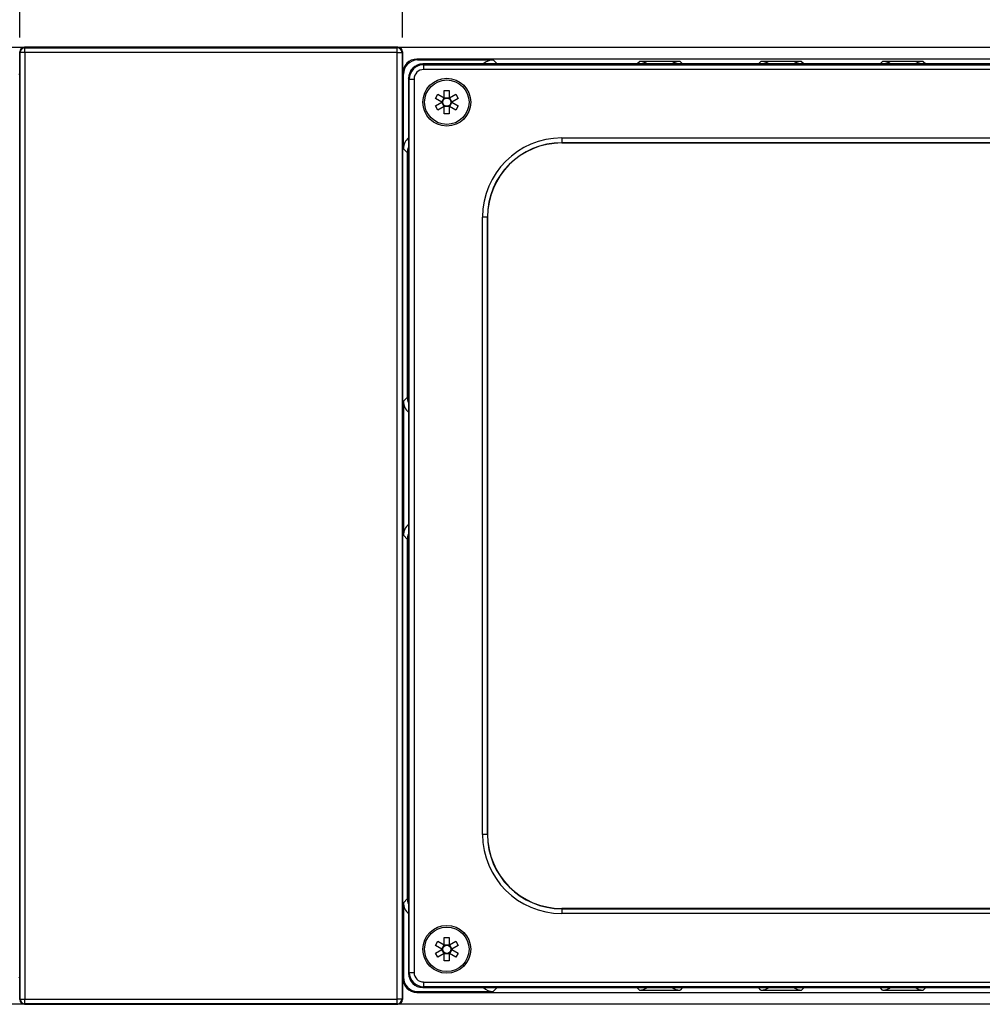
# Model space of a CAD drawing. Extents: x 405 to 22759, y -879 to 2059.
# Drawn here: x 20969 to 21171, y 1426 to 1632 of the extents above; entities that cross this region are included whole.
import ezdxf

# ---------------------------------------------------------------- set-up
doc = ezdxf.new("R2010")
doc.units = 0
doc.layers.get('0').update_dxf_attribs({"linetype": 'CONTINUOUS'})
doc.layers.get('DEFPOINTS').update_dxf_attribs({"linetype": 'CONTINUOUS'})
doc.layers.add('Sketches', color=7, linetype='CONTINUOUS', true_color=0x5252ff)
doc.styles.get("Standard").update_dxf_attribs({"font": 'univer.TTF'})
doc.dimstyles.new('1$0', dxfattribs={"dimscale": 12, "dimtxt": 2.5, "dimasz": 2.5, "dimexe": 1.25, "dimexo": 0.625, "dimtad": 1, "dimtih": 1, "dimtoh": 1, "dimdec": 0, "dimzin": 0, "dimdsep": 46, "dimlunit": 6, "dimtxsty": 'Standard', "dimcen": 2.5, "dimclrd": 5, "dimclre": 5, "dimclrt": 2, "dimadec": 0, "dimazin": 0, "dimtfac": 1, "dimtdec": 0, "dimtmove": 0, "dimatfit": 3, "dimfxl": 0, "dimtolj": 1, "dimtzin": 0, "dimarcsym": 0})

# ---------------------------------------------------------------- blocks, each defined once
blk = doc.blocks.new('*D146')
at = {"layer": 'DEFPOINTS', "color": 0, "ltscale": 0.02, "transparency": 16777216}
for p in [(21286.42, 1665.69), (21286.42, 1625.47), (21049.42, 1620.97)]:
    blk.add_point(p, dxfattribs=at)
at = {"layer": 'Sketches', "color": 5, "lineweight": -2, "ltscale": 0.02, "transparency": 16777216}
for p, q in [((21049.42, 1628.47), (21049.42, 1680.69)), ((21286.42, 1632.97), (21286.42, 1680.69)), ((21079.42, 1665.69), (21256.42, 1665.69))]:
    blk.add_line(p, q, dxfattribs=at)
at = {"layer": 'Sketches', "color": 5, "ltscale": 0.02, "transparency": 16777216}
for points in [[(21079.42, 1670.69), (21079.42, 1660.69), (21049.42, 1665.69)], [(21256.42, 1670.69), (21256.42, 1660.69), (21286.42, 1665.69)]]:
    blk.add_solid(points, dxfattribs=at)
at = {"layer": 'Sketches', "color": 2, "ltscale": 0.02, "transparency": 16777216, "insert": (21167.92, 1688.76), "char_height": 30, "attachment_point": 5}
blk.add_mtext('\\A1;237', dxfattribs=at)
blk = doc.blocks.new('*D148')
at = {"layer": 'DEFPOINTS', "color": 0, "ltscale": 0.02, "transparency": 16777216}
for p in [(20969.42, 1665.69), (20732.42, 1625.47), (20969.42, 1620.97)]:
    blk.add_point(p, dxfattribs=at)
at = {"layer": 'Sketches', "color": 5, "lineweight": -2, "ltscale": 0.02, "transparency": 16777216}
for p, q in [((20732.42, 1632.97), (20732.42, 1680.69)), ((20969.42, 1628.47), (20969.42, 1680.69)), ((20762.42, 1665.69), (20939.42, 1665.69))]:
    blk.add_line(p, q, dxfattribs=at)
at = {"layer": 'Sketches', "color": 5, "ltscale": 0.02, "transparency": 16777216}
for points in [[(20762.42, 1670.69), (20762.42, 1660.69), (20732.42, 1665.69)], [(20939.42, 1670.69), (20939.42, 1660.69), (20969.42, 1665.69)]]:
    blk.add_solid(points, dxfattribs=at)
at = {"layer": 'Sketches', "color": 2, "ltscale": 0.02, "transparency": 16777216, "insert": (20850.92, 1688.76), "char_height": 30, "attachment_point": 5}
blk.add_mtext('\\A1;237', dxfattribs=at)

msp = doc.modelspace()

# ---------------------------------------------------------------- linework, layer by layer
at = {"color": 7, "linetype": 'Continuous', "lineweight": 25}
for p, q in [((20733.42, 1626.47, -193.45), (20970.42, 1626.47, -193.45)), ((20969.42, 1625.47, -193.45), (20969.42, 1427.47, -193.45)), ((20969.52, 1625.36, -193.45), (20969.42, 1625.47, -193.45)), ((20969.42, 1427.47, -193.45), (20969.42, 1625.47, -193.45)), ((20969.52, 1427.57, -193.45), (20969.52, 1625.36, -193.45)), ((20970.52, 1625.36, -193.45), (20969.52, 1625.36, -193.45)), ((21048.42, 1626.47, -193.45), (20970.42, 1626.47, -193.45)), ((20970.42, 1626.47, -193.45), (20970.52, 1626.36, -193.45)), ((20970.42, 1626.47, -193.45), (21048.42, 1626.47, -193.45)), ((20970.52, 1625.36, -193.45), (20970.52, 1626.36, -193.45)), ((20970.52, 1626.36, -193.45), (21048.31, 1626.36, -193.45)), ((20970.52, 1625.36, -193.45), (20970.52, 1427.57, -193.45)), ((21048.31, 1625.36, -193.45), (20970.52, 1625.36, -193.45)), ((21048.31, 1626.36, -193.45), (21048.42, 1626.47, -193.45)), ((21048.31, 1625.36, -193.45), (21048.31, 1626.36, -193.45)), ((21048.31, 1427.57, -193.45), (21048.31, 1625.36, -193.45)), ((21048.31, 1625.36, -193.45), (21049.31, 1625.36, -193.45)), ((21048.42, 1626.47, -193.45), (21285.42, 1626.47, -193.45)), ((21049.42, 1625.47, -193.45), (21049.31, 1625.36, -193.45)), ((21049.31, 1625.36, -193.45), (21049.31, 1427.57, -193.45)), ((21049.42, 1427.47, -193.45), (21049.42, 1625.47, -193.45)), ((21049.42, 1625.47, -193.45), (21049.42, 1427.47, -193.45)), ((21280.92, 1623.97, -193.45), (21052.42, 1623.97, -193.45)), ((21052.42, 1623.97, -193.45), (21052.6, 1623.79, -193.45)), ((21052.6, 1623.79, -193.45), (21068.36, 1623.79, -193.45)), ((21068.36, 1623.79, -193.45), (21069.17, 1622.97, -193.45)), ((21098.4, 1622.97, -193.45), (21098.92, 1623.49, -193.45)), ((21107.42, 1623.49, -193.45), (21098.92, 1623.49, -193.45)), ((21107.42, 1623.49, -193.45), (21107.94, 1622.97, -193.45)), ((21123.8, 1622.97, -193.45), (21124.32, 1623.49, -193.45)), ((21132.82, 1623.49, -193.45), (21124.32, 1623.49, -193.45)), ((21132.82, 1623.49, -193.45), (21133.34, 1622.97, -193.45)), ((21149.2, 1622.97, -193.45), (21149.72, 1623.49, -193.45)), ((21158.22, 1623.49, -193.45), (21149.72, 1623.49, -193.45)), ((21158.22, 1623.49, -193.45), (21158.74, 1622.97, -193.45)), ((21053.67, 1622.97, -193.45), (21053.83, 1622.81, -193.45)), ((21279.67, 1622.97, -193.45), (21053.67, 1622.97, -193.45)), ((21053.83, 1622.81, -193.45), (21053.83, 1621.81, -193.45)), ((21053.83, 1622.81, -193.45), (21279.51, 1622.81, -193.45)), ((21279.51, 1621.81, -193.45), (21053.83, 1621.81, -193.45)), ((20969.42, 1620.97, -193.45), (20969.23, 1620.79, -193.45)), ((21049.6, 1620.79, -193.45), (21049.42, 1620.97, -193.45)), ((21049.6, 1605.25, -193.45), (21049.6, 1620.79, -193.45)), ((21050.83, 1619.81, -193.45), (21050.67, 1619.97, -193.45)), ((21050.67, 1619.97, -193.45), (21050.67, 1432.97, -193.45)), ((21050.83, 1433.13, -193.45), (21050.83, 1619.81, -193.45)), ((21050.83, 1619.81, -193.45), (21051.83, 1619.81, -193.45)), ((21051.83, 1619.81, -193.45), (21051.83, 1433.13, -193.45)), ((21058.15, 1617.42, -193.45), (21059.18, 1617.42, -193.45)), ((21058.15, 1615.9, -193.45), (21058.15, 1617.42, -193.45)), ((21059.18, 1617.42, -193.45), (21059.18, 1615.9, -193.45)), ((21056.29, 1615.75, -193.45), (21056.8, 1616.64, -193.45)), ((21057.6, 1614.99, -193.45), (21056.29, 1615.75, -193.45)), ((21056.8, 1616.64, -193.45), (21058.12, 1615.88, -193.45)), ((21057.61, 1614.99, -193.45), (21058.12, 1615.88, -193.45)), ((21058.15, 1615.86, -193.45), (21058.12, 1615.88, -193.45)), ((21058.15, 1615.9, -193.45), (21059.18, 1615.9, -193.45)), ((21059.22, 1615.88, -193.45), (21059.18, 1615.86, -193.45)), ((21059.22, 1615.88, -193.45), (21060.53, 1616.64, -193.45)), ((21059.22, 1615.88, -193.45), (21059.73, 1614.99, -193.45)), ((21061.05, 1615.75, -193.45), (21059.73, 1614.99, -193.45)), ((21060.53, 1616.64, -193.45), (21061.05, 1615.75, -193.45)), ((21056.29, 1614.19, -193.45), (21057.6, 1614.95, -193.45)), ((21056.8, 1613.3, -193.45), (21056.29, 1614.19, -193.45)), ((21058.12, 1614.06, -193.45), (21056.8, 1613.3, -193.45)), ((21057.6, 1614.99, -193.45), (21057.64, 1614.97, -193.45)), ((21058.12, 1614.06, -193.45), (21057.61, 1614.95, -193.45)), ((21058.12, 1614.06, -193.45), (21058.15, 1614.08, -193.45)), ((21058.15, 1612.52, -193.45), (21058.15, 1614.04, -193.45)), ((21059.18, 1614.04, -193.45), (21058.15, 1614.04, -193.45)), ((21059.18, 1614.08, -193.45), (21059.22, 1614.06, -193.45)), ((21059.18, 1614.04, -193.45), (21059.18, 1612.52, -193.45)), ((21059.73, 1614.95, -193.45), (21059.22, 1614.06, -193.45)), ((21060.53, 1613.3, -193.45), (21059.22, 1614.06, -193.45)), ((21059.73, 1614.95, -193.45), (21059.7, 1614.97, -193.45)), ((21059.73, 1614.95, -193.45), (21061.05, 1614.19, -193.45)), ((21061.05, 1614.19, -193.45), (21060.53, 1613.3, -193.45)), ((21059.18, 1612.52, -193.45), (21058.15, 1612.52, -193.45)), ((21082.67, 1607.5, -193.45), (21250.67, 1607.5, -193.45)), ((21082.67, 1607.5, -193.45), (21082.67, 1606.5, -193.45)), ((21050.46, 1604.39, -193.45), (21049.6, 1605.25, -193.45)), ((21250.67, 1606.5, -193.45), (21082.67, 1606.5, -193.45)), ((21082.67, 1606.5, -193.45), (21082.67, 1606.45, -193.45)), ((21082.67, 1606.45, -193.45), (21250.67, 1606.45, -193.45)), ((21050.46, 1553.33, -193.45), (21050.46, 1604.39, -193.45)), ((21050.46, 1604.39, -193.45), (21050.67, 1604.39, -193.45)), ((21066.14, 1461.97, -193.45), (21066.14, 1590.97, -193.45)), ((21067.14, 1590.97, -193.45), (21066.14, 1590.97, -193.45)), ((21067.14, 1590.97, -193.45), (21067.14, 1461.97, -193.45)), ((21067.14, 1590.97, -193.45), (21067.19, 1590.97, -193.45)), ((21067.19, 1461.97, -193.45), (21067.19, 1590.97, -193.45)), ((21049.6, 1552.47, -193.45), (21050.46, 1553.33, -193.45)), ((21050.46, 1553.33, -193.45), (21050.67, 1553.33, -193.45)), ((21049.6, 1552.47, -193.45), (21049.6, 1524.47, -193.45)), ((21050.46, 1523.61, -193.45), (21049.6, 1524.47, -193.45)), ((21050.46, 1448.55, -193.45), (21050.46, 1523.61, -193.45)), ((21050.46, 1523.61, -193.45), (21050.67, 1523.61, -193.45)), ((21067.14, 1461.97, -193.45), (21066.14, 1461.97, -193.45)), ((21067.14, 1461.97, -193.45), (21067.19, 1461.97, -193.45)), ((21049.6, 1447.69, -193.45), (21050.46, 1448.55, -193.45)), ((21050.46, 1448.55, -193.45), (21050.67, 1448.55, -193.45)), ((21049.6, 1447.69, -193.45), (21049.6, 1432.15, -193.45)), ((21250.67, 1446.49, -193.45), (21082.67, 1446.49, -193.45)), ((21082.67, 1446.44, -193.45), (21082.67, 1446.49, -193.45)), ((21082.67, 1446.44, -193.45), (21250.67, 1446.44, -193.45)), ((21082.67, 1446.44, -193.45), (21082.67, 1445.44, -193.45)), ((21250.67, 1445.44, -193.45), (21082.67, 1445.44, -193.45)), ((21058.15, 1440.42, -193.45), (21059.18, 1440.42, -193.45)), ((21058.15, 1438.9, -193.45), (21058.15, 1440.42, -193.45)), ((21059.18, 1440.42, -193.45), (21059.18, 1438.9, -193.45)), ((21056.29, 1438.75, -193.45), (21056.8, 1439.64, -193.45)), ((21057.6, 1437.99, -193.45), (21056.29, 1438.75, -193.45)), ((21056.8, 1439.64, -193.45), (21058.12, 1438.88, -193.45)), ((21057.61, 1437.99, -193.45), (21058.12, 1438.88, -193.45)), ((21058.15, 1438.86, -193.45), (21058.12, 1438.88, -193.45)), ((21058.15, 1438.9, -193.45), (21059.18, 1438.9, -193.45)), ((21059.22, 1438.88, -193.45), (21059.18, 1438.86, -193.45)), ((21059.22, 1438.88, -193.45), (21060.53, 1439.64, -193.45)), ((21059.22, 1438.88, -193.45), (21059.73, 1437.99, -193.45)), ((21061.05, 1438.75, -193.45), (21059.73, 1437.99, -193.45)), ((21060.53, 1439.64, -193.45), (21061.05, 1438.75, -193.45)), ((21056.29, 1437.19, -193.45), (21057.6, 1437.95, -193.45)), ((21056.8, 1436.3, -193.45), (21056.29, 1437.19, -193.45)), ((21058.12, 1437.06, -193.45), (21056.8, 1436.3, -193.45)), ((21057.6, 1437.99, -193.45), (21057.64, 1437.97, -193.45)), ((21058.12, 1437.06, -193.45), (21057.61, 1437.95, -193.45)), ((21058.12, 1437.06, -193.45), (21058.15, 1437.08, -193.45)), ((21058.15, 1435.52, -193.45), (21058.15, 1437.04, -193.45)), ((21059.18, 1437.04, -193.45), (21058.15, 1437.04, -193.45)), ((21059.18, 1437.08, -193.45), (21059.22, 1437.06, -193.45)), ((21059.18, 1437.04, -193.45), (21059.18, 1435.52, -193.45)), ((21059.73, 1437.95, -193.45), (21059.22, 1437.06, -193.45)), ((21060.53, 1436.3, -193.45), (21059.22, 1437.06, -193.45)), ((21059.73, 1437.95, -193.45), (21059.7, 1437.97, -193.45)), ((21059.73, 1437.95, -193.45), (21061.05, 1437.19, -193.45)), ((21061.05, 1437.19, -193.45), (21060.53, 1436.3, -193.45)), ((21059.18, 1435.52, -193.45), (21058.15, 1435.52, -193.45)), ((20969.23, 1432.15, -193.45), (20969.42, 1431.97, -193.45)), ((21049.42, 1431.97, -193.45), (21049.6, 1432.15, -193.45)), ((21050.67, 1432.97, -193.45), (21050.83, 1433.13, -193.45)), ((21050.83, 1433.13, -193.45), (21051.83, 1433.13, -193.45)), ((21053.83, 1430.13, -193.45), (21053.67, 1429.97, -193.45)), ((21053.67, 1429.97, -193.45), (21279.67, 1429.97, -193.45)), ((21053.83, 1431.13, -193.45), (21279.51, 1431.13, -193.45)), ((21053.83, 1431.13, -193.45), (21053.83, 1430.13, -193.45)), ((21279.51, 1430.13, -193.45), (21053.83, 1430.13, -193.45)), ((21069.17, 1429.97, -193.45), (21068.36, 1429.15, -193.45)), ((21098.92, 1429.45, -193.45), (21098.4, 1429.97, -193.45)), ((21107.94, 1429.97, -193.45), (21107.42, 1429.45, -193.45)), ((21124.32, 1429.45, -193.45), (21123.8, 1429.97, -193.45)), ((21133.34, 1429.97, -193.45), (21132.82, 1429.45, -193.45)), ((21149.72, 1429.45, -193.45), (21149.2, 1429.97, -193.45)), ((21158.74, 1429.97, -193.45), (21158.22, 1429.45, -193.45)), ((21052.6, 1429.15, -193.45), (21052.42, 1428.97, -193.45)), ((21052.42, 1428.97, -193.45), (21280.92, 1428.97, -193.45)), ((21052.6, 1429.15, -193.45), (21068.36, 1429.15, -193.45)), ((21098.92, 1429.45, -193.45), (21107.42, 1429.45, -193.45)), ((21124.32, 1429.45, -193.45), (21132.82, 1429.45, -193.45)), ((21149.72, 1429.45, -193.45), (21158.22, 1429.45, -193.45)), ((20970.42, 1426.47, -193.45), (20733.42, 1426.47, -193.45)), ((20969.42, 1427.47, -193.45), (20969.52, 1427.57, -193.45)), ((20969.52, 1427.57, -193.45), (20970.52, 1427.57, -193.45)), ((20970.52, 1426.57, -193.45), (20970.42, 1426.47, -193.45)), ((20970.42, 1426.47, -193.45), (21048.42, 1426.47, -193.45)), ((21048.42, 1426.47, -193.45), (20970.42, 1426.47, -193.45)), ((20970.52, 1427.57, -193.45), (21048.31, 1427.57, -193.45)), ((20970.52, 1426.57, -193.45), (20970.52, 1427.57, -193.45)), ((21048.31, 1426.57, -193.45), (20970.52, 1426.57, -193.45)), ((21048.31, 1426.57, -193.45), (21048.31, 1427.57, -193.45)), ((21049.31, 1427.57, -193.45), (21048.31, 1427.57, -193.45)), ((21048.42, 1426.47, -193.45), (21048.31, 1426.57, -193.45)), ((21285.42, 1426.47, -193.45), (21048.42, 1426.47, -193.45)), ((21049.31, 1427.57, -193.45), (21049.42, 1427.47, -193.45))]:
    msp.add_line(p, q, dxfattribs=at)
at = {"color": 7, "linetype": 'Continuous', "lineweight": 25, "elevation": -193.45, "flags": 128}
for points in [[(21050.46, 1604.39), (21050.52, 1604.98), (21050.67, 1605.5)], [(21050.67, 1552.22), (21050.52, 1552.74), (21050.46, 1553.33)], [(21050.46, 1523.61), (21050.52, 1524.2), (21050.67, 1524.72)], [(21050.67, 1447.44), (21050.52, 1447.96), (21050.46, 1448.55)]]:
    msp.add_lwpolyline(points, dxfattribs=at)
at = {"color": 7, "linetype": 'Continuous', "lineweight": 25}
for centre, radius in [((21058.67, 1614.97, -193.45), 5), ((21058.67, 1614.97, -193.45), 4.65), ((21058.67, 1614.97, -193.45), 0.851), ((21058.67, 1437.97, -193.45), 5), ((21058.67, 1437.97, -193.45), 4.65), ((21058.67, 1437.97, -193.45), 0.851)]:
    msp.add_circle(centre, radius, dxfattribs=at)
for centre, radius, start, end in [((20970.42, 1625.47, -193.45), 1, 90, 180), ((20970.52, 1625.36, -193.45), 1, 90.0204, 179.9796), ((21048.31, 1625.36, -193.45), 1, 0.0204, 89.9796), ((21048.42, 1625.47, -193.45), 1, 0, 90), ((21058.67, 1614.97, -193.45), 1.06, 118.9402, 121.0598), ((21058.67, 1614.97, -193.45), 1.06, 58.9402, 61.0598), ((21058.67, 1614.97, -193.45), 1.06, 178.9402, 181.0598), ((21058.67, 1614.97, -193.45), 1.06, 238.9402, 241.0598), ((21058.67, 1614.97, -193.45), 1.06, 298.9402, 301.0598), ((21058.67, 1614.97, -193.45), 1.06, 358.9402, 1.0598), ((21082.67, 1590.97, -193.45), 16.53, 90, 180), ((21082.67, 1590.97, -193.45), 15.53, 90, 180), ((21082.67, 1590.97, -193.45), 15.48, 90, 180), ((21082.67, 1461.97, -193.45), 16.53, 180, 270), ((21082.67, 1461.97, -193.45), 15.53, 180, 270), ((21082.67, 1461.97, -193.45), 15.48, 180, 270), ((21058.67, 1437.97, -193.45), 1.06, 118.9402, 121.0598), ((21058.67, 1437.97, -193.45), 1.06, 58.9402, 61.0598), ((21058.67, 1437.97, -193.45), 1.06, 178.9402, 181.0598), ((21058.67, 1437.97, -193.45), 1.06, 238.9402, 241.0598), ((21058.67, 1437.97, -193.45), 1.06, 298.9402, 301.0598), ((21058.67, 1437.97, -193.45), 1.06, 358.9402, 1.0598), ((20970.42, 1427.47, -193.45), 1, 180, 270), ((20970.52, 1427.57, -193.45), 1, 180.0204, 269.9796), ((21048.31, 1427.57, -193.45), 1, 270.0204, 359.9796), ((21048.42, 1427.47, -193.45), 1, 270, 0)]:
    msp.add_arc(centre, radius, start, end, dxfattribs=at)
for centre, major_axis, ratio, start_param, end_param in [((20970.42, 1625.47, -193.45), (-0.707, 0.707), 0.999695, 5.497939, 7.068431), ((21048.42, 1625.47, -193.45), (0.707, 0.707), 0.999695, 5.497939, 7.068431), ((21052.42, 1620.97, -193.45), (-2.12, 2.12), 0.999695, 5.497939, 7.068431), ((21052.6, 1620.79, -193.45), (-2.12, 2.12), 0.999695, 5.497939, 7.068431), ((21068.36, 1620.79, -193.45), (2.12, -2.12), 0.999695, 2.356347, 3.112033), ((21098.92, 1620.49, -193.45), (2.12, 2.12), 0.999695, 0.187663, 0.785246), ((21107.42, 1620.49, -193.45), (2.12, -2.12), 0.999695, 2.356347, 2.95393), ((21124.32, 1620.49, -193.45), (2.12, 2.12), 0.999695, 0.187663, 0.785246), ((21132.82, 1620.49, -193.45), (2.12, -2.12), 0.999695, 2.356347, 2.95393), ((21149.72, 1620.49, -193.45), (2.12, 2.12), 0.999695, 0.187663, 0.785246), ((21158.22, 1620.49, -193.45), (2.12, -2.12), 0.999695, 2.356347, 2.95393), ((21053.67, 1619.97, -193.45), (-2.12, 2.12), 0.999695, 5.497939, 7.068431), ((21053.83, 1619.81, -193.45), (-2.12, 2.12), 0.999898, 5.497939, 7.068431), ((21053.83, 1619.81, -193.45), (-1.41, 1.41), 0.999695, 5.497939, 7.068431), ((21052.6, 1605.25, -193.45), (2.12, -2.12), 0.999695, 3.056385, 3.926839), ((21052.6, 1552.47, -193.45), (-2.12, -2.12), 0.999695, 5.497939, 6.368392), ((21052.6, 1524.47, -193.45), (2.12, -2.12), 0.999695, 3.056385, 3.926839), ((21052.6, 1447.69, -193.45), (-2.12, -2.12), 0.999695, 5.497939, 6.368392), ((21052.42, 1431.97, -193.45), (2.12, 2.12), 0.999695, 2.356347, 3.926839), ((21052.6, 1432.15, -193.45), (2.12, 2.12), 0.999695, 2.356347, 3.926839), ((21053.67, 1432.97, -193.45), (-2.12, -2.12), 0.999695, 5.497939, 7.068431), ((21053.83, 1433.13, -193.45), (2.12, 2.12), 0.999898, 2.356347, 3.926839), ((21053.83, 1433.13, -193.45), (-1.41, -1.41), 0.999695, 5.497939, 7.068431), ((21068.36, 1432.15, -193.45), (-2.12, -2.12), 0.999695, 0.029559, 0.785246), ((21098.92, 1432.45, -193.45), (-2.12, 2.12), 0.999695, 2.356347, 2.95393), ((21107.42, 1432.45, -193.45), (-2.12, -2.12), 0.999695, 0.187663, 0.785246), ((21124.32, 1432.45, -193.45), (-2.12, 2.12), 0.999695, 2.356347, 2.95393), ((21132.82, 1432.45, -193.45), (-2.12, -2.12), 0.999695, 0.187663, 0.785246), ((21149.72, 1432.45, -193.45), (-2.12, 2.12), 0.999695, 2.356347, 2.95393), ((21158.22, 1432.45, -193.45), (-2.12, -2.12), 0.999695, 0.187663, 0.785246), ((20970.42, 1427.47, -193.45), (-0.707, -0.707), 0.999695, 5.497939, 7.068431), ((21048.42, 1427.47, -193.45), (0.707, -0.707), 0.999695, 5.497939, 7.068431)]:
    msp.add_ellipse(centre, major_axis=major_axis, ratio=ratio, start_param=start_param, end_param=end_param, dxfattribs=at)
for points, knots in [([(21058.15, 1615.9, -193.45), (21058.15, 1615.89, -193.45), (21058.15, 1615.88, -193.45), (21058.15, 1615.86, -193.45), (21058.15, 1615.86, -193.45)], [0, 0, 0, 0, 0.76538, 1, 1, 1, 1]), ([(21059.18, 1615.86, -193.45), (21059.18, 1615.86, -193.45), (21059.18, 1615.88, -193.45), (21059.18, 1615.89, -193.45), (21059.18, 1615.9, -193.45)], [0, 0, 0, 0, 0.23462, 1, 1, 1, 1]), ([(21057.64, 1614.97, -193.45), (21057.63, 1614.97, -193.45), (21057.62, 1614.96, -193.45), (21057.61, 1614.95, -193.45), (21057.6, 1614.95, -193.45)], [0, 0, 0, 0, 0.473185, 1, 1, 1, 1]), ([(21058.15, 1614.08, -193.45), (21058.15, 1614.07, -193.45), (21058.15, 1614.06, -193.45), (21058.15, 1614.05, -193.45), (21058.15, 1614.04, -193.45)], [0, 0, 0, 0, 0.23462, 1, 1, 1, 1]), ([(21059.18, 1614.04, -193.45), (21059.18, 1614.05, -193.45), (21059.18, 1614.06, -193.45), (21059.18, 1614.07, -193.45), (21059.18, 1614.08, -193.45)], [0, 0, 0, 0, 0.76538, 1, 1, 1, 1]), ([(21059.7, 1614.97, -193.45), (21059.7, 1614.97, -193.45), (21059.71, 1614.98, -193.45), (21059.73, 1614.99, -193.45), (21059.73, 1614.99, -193.45)], [0, 0, 0, 0, 0.473185, 1, 1, 1, 1]), ([(21058.15, 1438.9, -193.45), (21058.15, 1438.89, -193.45), (21058.15, 1438.88, -193.45), (21058.15, 1438.86, -193.45), (21058.15, 1438.86, -193.45)], [0, 0, 0, 0, 0.76538, 1, 1, 1, 1]), ([(21059.18, 1438.86, -193.45), (21059.18, 1438.86, -193.45), (21059.18, 1438.88, -193.45), (21059.18, 1438.89, -193.45), (21059.18, 1438.9, -193.45)], [0, 0, 0, 0, 0.23462, 1, 1, 1, 1]), ([(21057.64, 1437.97, -193.45), (21057.63, 1437.97, -193.45), (21057.62, 1437.96, -193.45), (21057.61, 1437.95, -193.45), (21057.6, 1437.95, -193.45)], [0, 0, 0, 0, 0.473185, 1, 1, 1, 1]), ([(21058.15, 1437.08, -193.45), (21058.15, 1437.07, -193.45), (21058.15, 1437.06, -193.45), (21058.15, 1437.05, -193.45), (21058.15, 1437.04, -193.45)], [0, 0, 0, 0, 0.23462, 1, 1, 1, 1]), ([(21059.18, 1437.04, -193.45), (21059.18, 1437.05, -193.45), (21059.18, 1437.06, -193.45), (21059.18, 1437.07, -193.45), (21059.18, 1437.08, -193.45)], [0, 0, 0, 0, 0.76538, 1, 1, 1, 1]), ([(21059.7, 1437.97, -193.45), (21059.7, 1437.97, -193.45), (21059.71, 1437.98, -193.45), (21059.73, 1437.99, -193.45), (21059.73, 1437.99, -193.45)], [0, 0, 0, 0, 0.473185, 1, 1, 1, 1])]:
    msp.add_open_spline(points, degree=3, knots=knots, dxfattribs=at)

# ---------------------------------------------------------------- dimensions: what is measured, and where the dimension line sits
at = {"layer": 'Sketches', "color": 0, "ltscale": 0.02}
for base, p1, p2, picture, middle in [((20969.42, 1665.69, -193.45), (20732.42, 1625.47, -193.45), (20969.42, 1620.97, -193.45), '*D148', (20850.92, 1688.76, -193.45)), ((21286.42, 1665.69, -193.45), (21049.42, 1620.97, -193.45), (21286.42, 1625.47, -193.45), '*D146', (21167.92, 1688.76, -193.45))]:
    dim = msp.add_linear_dim(base=base, p1=p1, p2=p2, dimstyle='1$0', dxfattribs=at)
    dim.commit()
    dim.dimension.update_dxf_attribs({"geometry": picture, "text_midpoint": middle})

doc.saveas('drawing.dxf')
